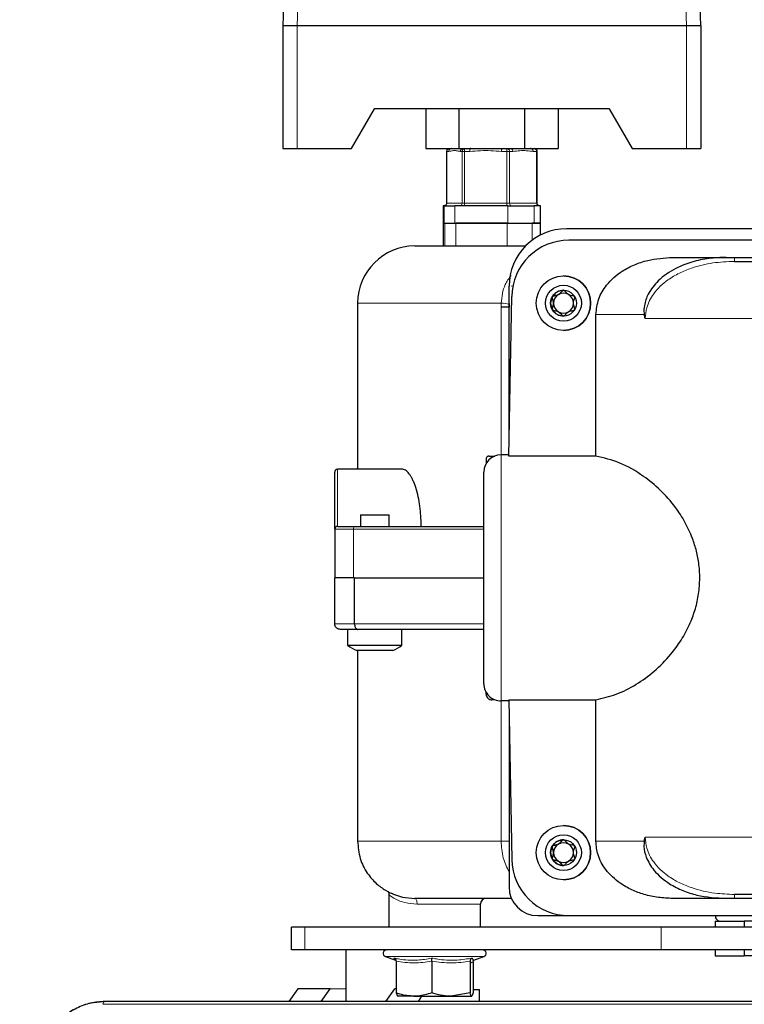
# Model space of a CAD drawing. Units: millimetres. Extents: x 1119 to 3204, y 1147 to 2605.
# Drawn here: x 1119 to 1246, y 1351 to 1523 of the extents above; entities that cross this region are included whole.
import ezdxf

# ---------------------------------------------------------------- set-up
doc = ezdxf.new("R2010")
doc.units = ezdxf.units.MM

msp = doc.modelspace()

# ---------------------------------------------------------------- linework, layer by layer
at = {"color": 7, "linetype": 'Continuous', "lineweight": 25}
for p, q in [((1166.15, 1557.03), (1164.94, 1522.33)), ((1237.94, 1522.33), (1236.73, 1557.03)), ((1164.94, 1522.33), (1167.44, 1522.33)), ((1164.94, 1522.33), (1164.94, 1500.83)), ((1167.44, 1522.33), (1235.44, 1522.33)), ((1167.44, 1522.33), (1235.44, 1522.33)), ((1235.44, 1522.33), (1237.94, 1522.33)), ((1237.94, 1522.33), (1237.94, 1500.83)), ((1176.94, 1500.83), (1180.94, 1507.76)), ((1180.94, 1507.83), (1221.94, 1507.83)), ((1180.94, 1507.83), (1180.94, 1507.76)), ((1189.89, 1507.83), (1189.89, 1500.83)), ((1195.67, 1507.83), (1195.67, 1500.83)), ((1207.21, 1500.83), (1207.21, 1507.83)), ((1212.99, 1507.83), (1212.99, 1500.83)), ((1221.94, 1507.76), (1221.94, 1507.83)), ((1221.94, 1507.76), (1225.94, 1500.83)), ((1164.94, 1500.83), (1167.44, 1500.83)), ((1167.44, 1500.83), (1176.94, 1500.83)), ((1189.89, 1500.83), (1195.67, 1500.83)), ((1193.53, 1500.33), (1193.53, 1491.33)), ((1195.67, 1500.83), (1207.21, 1500.83)), ((1207.21, 1500.83), (1212.99, 1500.83)), ((1209.35, 1491.33), (1209.35, 1500.33)), ((1225.94, 1500.83), (1235.44, 1500.83)), ((1235.44, 1500.83), (1237.94, 1500.83)), ((1192.94, 1490.83), (1192.94, 1487.83)), ((1193.11, 1490.83), (1192.94, 1490.83)), ((1193.11, 1490.83), (1194.98, 1490.83)), ((1204.23, 1490.83), (1194.98, 1490.83)), ((1204.23, 1490.83), (1208.84, 1490.83)), ((1209.82, 1490.83), (1208.84, 1490.83)), ((1209.85, 1490.83), (1209.82, 1490.83)), ((1209.94, 1490.83), (1209.85, 1490.83)), ((1209.94, 1487.83), (1209.94, 1490.83)), ((1192.94, 1487.83), (1192.94, 1483.83)), ((1192.94, 1487.83), (1193.11, 1487.83)), ((1193.11, 1487.83), (1194.98, 1487.83)), ((1194.98, 1487.83), (1204.23, 1487.83)), ((1204.23, 1487.83), (1208.84, 1487.83)), ((1208.84, 1487.83), (1209.94, 1487.83)), ((1209.94, 1485.76), (1209.94, 1487.83)), ((1302.44, 1486.83), (1214.44, 1486.83)), ((1247.04, 1484.83), (1214.9, 1484.83)), ((1233.02, 1481.83), (1242.37, 1481.83)), ((1242.37, 1481.83), (1243.8, 1481.83)), ((1243.8, 1481.83), (1247.04, 1481.83)), ((1243.8, 1481.13), (1271.55, 1481.13)), ((1213.94, 1478.58), (1213.94, 1478.58)), ((1204.44, 1476.13), (1204.44, 1476.83)), ((1204.44, 1448.73), (1204.44, 1476.13)), ((1204.41, 1447.12), (1204.9, 1475.01)), ((1177.98, 1473.83), (1177.98, 1444.83)), ((1219.61, 1447.12), (1219.61, 1471.83)), ((1213.94, 1469.08), (1213.94, 1469.08)), ((1200.94, 1447.12), (1201.95, 1447.12)), ((1204.42, 1447.33), (1203.04, 1447.33)), ((1219.61, 1447.12), (1204.41, 1447.12)), ((1200.44, 1446.62), (1200.44, 1445.83)), ((1185.74, 1444.83), (1174.48, 1444.83)), ((1178.48, 1436.83), (1178.48, 1434.83)), ((1178.48, 1436.83), (1183.48, 1436.83)), ((1183.48, 1434.83), (1183.48, 1436.83)), ((1174.48, 1434.83), (1177.54, 1434.83)), ((1177.54, 1434.83), (1200.04, 1434.83)), ((1173.98, 1434.33), (1173.98, 1425.83)), ((1173.98, 1417.83), (1173.98, 1425.83)), ((1177.46, 1425.83), (1173.98, 1425.83)), ((1177.46, 1417.83), (1177.46, 1425.83)), ((1177.46, 1425.83), (1200.04, 1425.83)), ((1177.97, 1416.83), (1174.99, 1416.83)), ((1176.23, 1416.83), (1176.23, 1414.06)), ((1200.04, 1416.83), (1177.97, 1416.83)), ((1185.73, 1414.06), (1185.73, 1416.83)), ((1176.23, 1414.06), (1185.73, 1414.06)), ((1180.98, 1413.13), (1177.85, 1413.13)), ((1177.98, 1413.13), (1177.98, 1379.83)), ((1184.11, 1413.13), (1180.98, 1413.13)), ((1200.44, 1405.54), (1200.44, 1405.84)), ((1201.97, 1404.53), (1201.44, 1404.53)), ((1204.42, 1404.33), (1203.04, 1404.33)), ((1204.41, 1404.54), (1219.61, 1404.54)), ((1204.41, 1404.54), (1204.9, 1376.66)), ((1219.61, 1379.83), (1219.61, 1404.54)), ((1204.44, 1402.92), (1204.44, 1371.83)), ((1213.94, 1382.58), (1213.94, 1382.58)), ((1213.94, 1373.08), (1213.94, 1373.08)), ((1183.44, 1370.48), (1183.44, 1364.83)), ((1184.12, 1370.65), (1183.98, 1370.72)), ((1242.37, 1369.83), (1233.02, 1369.83)), ((1243.8, 1369.83), (1242.37, 1369.83)), ((1271.55, 1370.53), (1243.8, 1370.53)), ((1247.04, 1369.83), (1243.8, 1369.83)), ((1199.44, 1364.83), (1199.44, 1368.83)), ((1209.44, 1366.83), (1214.9, 1366.83)), ((1214.9, 1366.83), (1247.04, 1366.83)), ((1166.44, 1360.83), (1166.44, 1364.83)), ((1168.79, 1364.83), (1166.44, 1364.83)), ((1231.02, 1364.83), (1168.79, 1364.83)), ((1311.2, 1364.83), (1231.02, 1364.83)), ((1240.44, 1365.83), (1240.44, 1364.83)), ((1240.44, 1365.83), (1245.53, 1365.83)), ((1245.53, 1365.83), (1245.53, 1364.83)), ((1253.79, 1365.83), (1245.53, 1365.83)), ((1168.79, 1360.83), (1166.44, 1360.83)), ((1231.02, 1360.83), (1168.79, 1360.83)), ((1175.94, 1360.83), (1175.94, 1351.83)), ((1311.2, 1360.83), (1231.02, 1360.83)), ((1240.44, 1360.83), (1240.44, 1359.83)), ((1245.53, 1360.83), (1245.53, 1359.83)), ((1182.84, 1359.67), (1184.58, 1359.03)), ((1198.31, 1359.03), (1200.05, 1359.67)), ((1240.44, 1359.83), (1245.53, 1359.83)), ((1253.79, 1359.83), (1245.53, 1359.83)), ((1184.69, 1358.89), (1184.69, 1353.31)), ((1190.92, 1358.89), (1190.92, 1353.31)), ((1197.66, 1358.89), (1197.66, 1353.31)), ((1198.19, 1358.89), (1198.19, 1353.31)), ((1167.53, 1354.03), (1165.96, 1351.83)), ((1173.16, 1354.03), (1167.53, 1354.03)), ((1171.61, 1351.83), (1173.16, 1354.03)), ((1175.94, 1353.99), (1173.16, 1354.03)), ((1182.94, 1351.83), (1184.49, 1354.03)), ((1184.69, 1354.03), (1184.49, 1354.03)), ((1198.19, 1353.93), (1199.29, 1353.91)), ((1199.29, 1351.83), (1199.29, 1353.91)), ((1184.69, 1353.31), (1184.96, 1352.73)), ((1187.81, 1352.73), (1184.95, 1352.73)), ((1187.81, 1352.73), (1194.29, 1352.73)), ((1188.59, 1351.83), (1189.22, 1352.73)), ((1197.66, 1353.31), (1194.29, 1352.73)), ((1194.29, 1352.73), (1197.93, 1352.73)), ((1198.19, 1353.31), (1197.93, 1352.73)), ((1133.85, 1351.83), (1133.35, 1351.76)), ((1133.85, 1351.83), (1133.83, 1351.83)), ((1302.94, 1351.83), (1133.85, 1351.83))]:
    msp.add_line(p, q, dxfattribs=at)
at = {"color": 7, "linetype": 'Continuous', "lineweight": 18}
for p, q in [((1168.65, 1557.03), (1167.44, 1522.33)), ((1234.23, 1557.03), (1235.44, 1522.33)), ((1167.44, 1522.33), (1167.44, 1500.83)), ((1235.44, 1522.33), (1235.44, 1500.83)), ((1193.9, 1500.33), (1193.56, 1500.33)), ((1193.56, 1500.33), (1193.56, 1491.33)), ((1196.25, 1500.33), (1195.91, 1500.33)), ((1196.25, 1491.33), (1196.25, 1500.33)), ((1197.58, 1500.33), (1196.64, 1500.33)), ((1196.64, 1500.33), (1196.64, 1491.33)), ((1204.05, 1500.33), (1203.11, 1500.33)), ((1204.05, 1491.33), (1204.05, 1500.33)), ((1205.12, 1500.33), (1204.52, 1500.33)), ((1204.52, 1500.33), (1204.52, 1491.33)), ((1209.24, 1500.33), (1208.65, 1500.33)), ((1209.24, 1491.33), (1209.24, 1500.33)), ((1193.11, 1487.83), (1193.11, 1490.83)), ((1193.56, 1491.33), (1196.25, 1491.33)), ((1194.98, 1490.83), (1194.98, 1487.83)), ((1196.64, 1491.33), (1204.05, 1491.33)), ((1204.23, 1487.83), (1204.23, 1490.83)), ((1204.52, 1491.33), (1209.24, 1491.33)), ((1208.84, 1490.83), (1208.84, 1487.83)), ((1193.21, 1483.83), (1193.21, 1487.83)), ((1195.12, 1487.83), (1195.12, 1483.83)), ((1204.09, 1483.83), (1204.09, 1487.83)), ((1208.46, 1487.83), (1208.46, 1484.85)), ((1204.82, 1476.83), (1205.1, 1476.84)), ((1177.98, 1473.83), (1203.06, 1473.83)), ((1203.06, 1473.15), (1203.06, 1473.83)), ((1203.06, 1447.33), (1203.06, 1473.15)), ((1228.06, 1471.83), (1219.61, 1471.83)), ((1266.51, 1471.13), (1228.23, 1471.13)), ((1177.27, 1434.33), (1173.98, 1434.33)), ((1177.27, 1434.33), (1177.27, 1425.83)), ((1200.04, 1434.33), (1177.27, 1434.33)), ((1173.98, 1417.83), (1173.99, 1417.83)), ((1173.99, 1417.83), (1177.46, 1417.83)), ((1177.46, 1417.83), (1200.04, 1417.83)), ((1203.06, 1379.83), (1203.06, 1404.33)), ((1219.61, 1379.83), (1228.06, 1379.83)), ((1228.23, 1380.53), (1266.51, 1380.53)), ((1199.44, 1368.83), (1188.38, 1368.83)), ((1168.79, 1360.83), (1168.79, 1364.83)), ((1231.02, 1360.83), (1231.02, 1364.83)), ((1200.05, 1359.67), (1182.84, 1359.67)), ((1302.59, 1351.33), (1133.5, 1351.33))]:
    msp.add_line(p, q, dxfattribs=at)
at = {"color": 7, "linetype": 'Continuous', "lineweight": 18, "flags": 128}
for points in [[(1243.8, 1481.13), (1243.8, 1481.14), (1243.8, 1481.18), (1243.8, 1481.24), (1243.8, 1481.32), (1243.8, 1481.42), (1243.8, 1481.54), (1243.8, 1481.68), (1243.8, 1481.83)], [(1203.04, 1447.33), (1203.04, 1447.15), (1203.04, 1446.6), (1203.04, 1445.7), (1203.04, 1444.45), (1203.04, 1442.89), (1203.04, 1441.03), (1203.04, 1438.92), (1203.04, 1436.58), (1203.04, 1434.06), (1203.04, 1431.4), (1203.04, 1428.64), (1203.04, 1425.83), (1203.04, 1423.03), (1203.04, 1420.27), (1203.04, 1417.6), (1203.04, 1415.08), (1203.04, 1412.74), (1203.04, 1410.63), (1203.04, 1408.77), (1203.04, 1407.21), (1203.04, 1405.97), (1203.04, 1405.06), (1203.04, 1404.52), (1203.04, 1404.33)], [(1174.48, 1444.83), (1174.48, 1444.64), (1174.48, 1444.07), (1174.48, 1443.15), (1174.48, 1441.9), (1174.48, 1440.39), (1174.48, 1438.66), (1174.48, 1436.78), (1174.48, 1434.83)], [(1177.27, 1434.33), (1177.28, 1434.43), (1177.29, 1434.52), (1177.32, 1434.61), (1177.35, 1434.69), (1177.39, 1434.75), (1177.44, 1434.79), (1177.49, 1434.82), (1177.54, 1434.83)], [(1243.8, 1369.83), (1243.8, 1369.99), (1243.8, 1370.12), (1243.8, 1370.24), (1243.8, 1370.35), (1243.8, 1370.43), (1243.8, 1370.48), (1243.8, 1370.52), (1243.8, 1370.53)]]:
    msp.add_lwpolyline(points, dxfattribs=at)
at = {"color": 7, "linetype": 'Continuous', "lineweight": 25, "flags": 128}
for points in [[(1173.98, 1434.33), (1173.98, 1436.25), (1173.98, 1438.12), (1173.98, 1439.85), (1173.98, 1441.37), (1173.98, 1442.63), (1173.98, 1443.56), (1173.98, 1444.14), (1173.98, 1444.33)], [(1200.04, 1407.33), (1200.04, 1407.52), (1200.04, 1408.08), (1200.04, 1409), (1200.04, 1410.27), (1200.04, 1411.85), (1200.04, 1413.72), (1200.04, 1415.83), (1200.04, 1418.15), (1200.04, 1420.62), (1200.04, 1423.2), (1200.04, 1425.83), (1200.04, 1428.46), (1200.04, 1431.04), (1200.04, 1433.52), (1200.04, 1435.83), (1200.04, 1437.95), (1200.04, 1439.81), (1200.04, 1441.4), (1200.04, 1442.66), (1200.04, 1443.58), (1200.04, 1444.14), (1200.04, 1444.33)], [(1184.45, 1370.53), (1185.83, 1370.08), (1188, 1369.83), (1188, 1369.83), (1188, 1369.83)]]:
    msp.add_lwpolyline(points, dxfattribs=at)
at = {"color": 7, "linetype": 'Continuous', "lineweight": 25}
for centre, radius in [((1213.94, 1473.83), 4.75), ((1213.94, 1473.83), 3.13), ((1213.94, 1473.83), 2.25), ((1213.94, 1377.83), 4.75), ((1213.94, 1377.83), 3.13), ((1213.94, 1377.83), 2.25)]:
    msp.add_circle(centre, radius, dxfattribs=at)
for centre, radius, start, end in [((1214.44, 1476.83), 10, 90, 180.0001), ((1214.9, 1474.83), 10, 90, 179), ((1187.98, 1473.83), 10, 90, 180), ((1213.94, 1473.83), 4.75, 270, 90), ((1213.94, 1473.83), 2.25, 90, 150), ((1213.94, 1473.83), 2.25, 150, 210), ((1213.94, 1473.83), 1.73, 120, 180.0001), ((1213.94, 1473.83), 1.73, 60, 120), ((1213.94, 1473.83), 1.73, 0.0001, 60), ((1214.82, 1473.45), 10.38, 178.3348, 181.6652), ((1213.94, 1473.83), 2.25, 210, 270), ((1213.94, 1473.83), 1.73, 180.0001, 240), ((1213.94, 1473.83), 1.73, 300, 0.0001), ((1213.94, 1473.83), 1.73, 240, 300), ((1203.04, 1444.33), 3, 90, 179.9999), ((1174.48, 1444.33), 0.5, 90, 180), ((1174.48, 1434.33), 0.5, 90, 179.9999), ((1180.98, 1420.49), 8, 233.5764, 246.9663), ((1180.98, 1420.49), 8, 293.0337, 306.4236), ((1203.04, 1407.33), 3, 179.9999, 270), ((1213.94, 1377.83), 4.75, 270, 90), ((1213.94, 1377.83), 2.25, 90, 150), ((1213.94, 1377.83), 2.25, 150, 210), ((1213.94, 1377.83), 1.73, 120, 180.0001), ((1213.94, 1377.83), 1.73, 60, 120), ((1213.94, 1377.83), 1.73, 0.0001, 60), ((1214.9, 1376.83), 10, 181, 270), ((1213.94, 1377.83), 2.25, 210, 270), ((1213.94, 1377.83), 1.73, 180.0001, 240), ((1213.94, 1377.83), 1.73, 240, 300), ((1213.94, 1377.83), 1.73, 300, 0.0001), ((1209.44, 1371.83), 5, 180, 270), ((1200.44, 1368.83), 1, 90, 180), ((1183.04, 1360.23), 0.6, 90, 250), ((1199.84, 1360.23), 0.6, 290, 90)]:
    msp.add_arc(centre, radius, start, end, dxfattribs=at)
at = {"color": 7, "linetype": 'Continuous', "lineweight": 18}
msp.add_arc((1203.13, 1469.23), 4.6, 73.5197, 90.9193, dxfattribs=at)
at = {"color": 7, "linetype": 'Continuous', "lineweight": 25}
for points, knots in [([(1193.94, 1500.82), (1193.91, 1500.82), (1193.86, 1500.8), (1193.75, 1500.75), (1193.64, 1500.65), (1193.54, 1500.5), (1193.53, 1500.39), (1193.53, 1500.33)], [0, 0, 0, 0, 0.122571, 0.245725, 0.493468, 0.745499, 1, 1, 1, 1]), ([(1194.38, 1500.83), (1194.38, 1500.83), (1194.36, 1500.83), (1194.34, 1500.83), (1194.32, 1500.83)], [0, 0, 0, 0, 0.183553, 1, 1, 1, 1]), ([(1197.77, 1500.83), (1197.76, 1500.83), (1197.72, 1500.83), (1197.68, 1500.83), (1197.65, 1500.83)], [0, 0, 0, 0, 0.314674, 1, 1, 1, 1]), ([(1208.29, 1500.83), (1208.27, 1500.83), (1208.24, 1500.83), (1208.22, 1500.83), (1208.21, 1500.83)], [0, 0, 0, 0, 0.686729, 1, 1, 1, 1]), ([(1209.35, 1500.33), (1209.35, 1500.4), (1209.33, 1500.53), (1209.21, 1500.69), (1209.05, 1500.81), (1208.92, 1500.82), (1208.85, 1500.83)], [0, 0, 0, 0, 0.250159, 0.500224, 0.750157, 1, 1, 1, 1]), ([(1193.53, 1491.33), (1193.52, 1491.27), (1193.51, 1491.13), (1193.4, 1490.97), (1193.24, 1490.85), (1193.14, 1490.84), (1193.08, 1490.83)], [0, 0, 0, 0, 0.244972, 0.491783, 0.742658, 1, 1, 1, 1]), ([(1193.53, 1491.33), (1193.53, 1491.33), (1193.53, 1491.33), (1193.55, 1491.33), (1193.56, 1491.33)], [0, 0, 0, 0, 0.285572, 1, 1, 1, 1]), ([(1187.98, 1483.83), (1188.06, 1483.83), (1188.21, 1483.83), (1189.46, 1483.83), (1191.45, 1483.83), (1194.26, 1483.83), (1197.86, 1483.83), (1202.16, 1483.83), (1205.64, 1483.83), (1207.38, 1483.83)], [0, 0, 0, 0, 0.142101, 0.284198, 0.427642, 0.571093, 0.714537, 0.857987, 1, 1, 1, 1]), ([(1219.61, 1471.83), (1219.71, 1472.76), (1219.91, 1474.62), (1221.55, 1477.32), (1223.79, 1479.29), (1226.32, 1480.59), (1229.26, 1481.59), (1231.55, 1481.74), (1233.02, 1481.83)], [0, 0, 0, 0, 0.150478, 0.300427, 0.499413, 0.6288, 0.761878, 1, 1, 1, 1]), ([(1242.37, 1481.83), (1241.36, 1481.8), (1239.34, 1481.72), (1236.36, 1481.08), (1233.29, 1479.89), (1230.59, 1478.04), (1228.76, 1475.7), (1228.05, 1473.69), (1227.95, 1472.44), (1228.04, 1471.92), (1228.06, 1471.83)], [0, 0, 0, 0, 0.154674, 0.311725, 0.468501, 0.660011, 0.809808, 0.917919, 0.985381, 1, 1, 1, 1]), ([(1213.94, 1476.08), (1213.93, 1476.08), (1213.89, 1476.08), (1213.82, 1476.04), (1213.7, 1475.94), (1213.51, 1475.72), (1213.19, 1475.33), (1212.64, 1475.16), (1212.23, 1475.1), (1212.06, 1475.03), (1212.01, 1474.98), (1211.99, 1474.96)], [0, 0, 0, 0, 0.009459, 0.052731, 0.106051, 0.209828, 0.426854, 0.757645, 0.914764, 0.961274, 1, 1, 1, 1]), ([(1213.08, 1475.33), (1213.12, 1475.36), (1213.35, 1475.51), (1213.54, 1475.76), (1213.74, 1475.98), (1213.82, 1476.05), (1213.9, 1476.08), (1213.93, 1476.08), (1213.94, 1476.08)], [0, 0, 0, 0, 0.149277, 0.687833, 0.803637, 0.901106, 0.981318, 1, 1, 1, 1]), ([(1215.89, 1474.96), (1215.87, 1474.98), (1215.83, 1475.03), (1215.46, 1475.17), (1214.72, 1475.18), (1214.34, 1475.82), (1214.04, 1476.06), (1213.97, 1476.08), (1213.94, 1476.08)], [0, 0, 0, 0, 0.039112, 0.086197, 0.5, 0.913803, 0.960888, 1, 1, 1, 1]), ([(1212.21, 1473.83), (1212.18, 1474.03), (1212.13, 1474.35), (1211.99, 1474.68), (1211.96, 1474.86), (1211.98, 1474.96), (1212.04, 1475.02), (1212.12, 1475.06), (1212.28, 1475.11), (1212.61, 1475.16), (1212.89, 1475.26), (1213.08, 1475.33)], [0, 0, 0, 0, 0.257958, 0.414803, 0.4612317, 0.4998895, 0.5323862, 0.5700292, 0.6144307, 0.742042, 1, 1, 1, 1]), ([(1211.99, 1474.96), (1211.98, 1474.93), (1211.96, 1474.88), (1211.97, 1474.79), (1212, 1474.63), (1212.14, 1474.27), (1212.28, 1473.7), (1212.07, 1473.22), (1211.98, 1472.94), (1211.96, 1472.83), (1211.97, 1472.75), (1211.99, 1472.71), (1211.99, 1472.71)], [0, 0, 0, 0, 0.032546, 0.070246, 0.114714, 0.242519, 0.57323, 0.843345, 0.901427, 0.950313, 0.990543, 1, 1, 1, 1]), ([(1215.89, 1472.71), (1215.9, 1472.73), (1215.92, 1472.78), (1215.91, 1472.87), (1215.88, 1473.03), (1215.74, 1473.39), (1215.61, 1473.97), (1215.82, 1474.45), (1215.9, 1474.73), (1215.92, 1474.84), (1215.91, 1474.92), (1215.89, 1474.95), (1215.89, 1474.96)], [0, 0, 0, 0, 0.032546, 0.070246, 0.114714, 0.242519, 0.57323, 0.843345, 0.901427, 0.950313, 0.990543, 1, 1, 1, 1]), ([(1213.08, 1472.33), (1212.76, 1472.41), (1212.43, 1472.49), (1212.08, 1472.62), (1212.02, 1472.67), (1211.97, 1472.73), (1211.96, 1472.83), (1211.99, 1472.99), (1212.09, 1473.26), (1212.19, 1473.55), (1212.21, 1473.77), (1212.21, 1473.83)], [0, 0, 0, 0, 0.413186, 0.44937, 0.480512, 0.508836, 0.55201, 0.605208, 0.708749, 0.925282, 1, 1, 1, 1]), ([(1211.99, 1472.71), (1212.01, 1472.68), (1212.06, 1472.63), (1212.42, 1472.49), (1213.16, 1472.48), (1213.54, 1471.85), (1213.84, 1471.6), (1213.91, 1471.59), (1213.94, 1471.58)], [0, 0, 0, 0, 0.039112, 0.086197, 0.5, 0.913803, 0.960888, 1, 1, 1, 1]), ([(1213.94, 1471.58), (1213.95, 1471.58), (1213.99, 1471.58), (1214.07, 1471.62), (1214.18, 1471.72), (1214.37, 1471.94), (1214.7, 1472.34), (1215.25, 1472.5), (1215.65, 1472.56), (1215.83, 1472.63), (1215.87, 1472.68), (1215.89, 1472.71)], [0, 0, 0, 0, 0.009459, 0.052731, 0.106051, 0.209828, 0.426854, 0.757645, 0.914764, 0.961274, 1, 1, 1, 1]), ([(1213.94, 1471.58), (1213.93, 1471.58), (1213.89, 1471.59), (1213.83, 1471.62), (1213.54, 1471.85), (1213.3, 1472.1), (1213.08, 1472.33)], [0, 0, 0, 0, 0.037984, 0.100333, 0.172776, 1, 1, 1, 1]), ([(1228.23, 1471.13), (1228.23, 1471.14), (1228.16, 1471.37), (1228.11, 1471.6), (1228.06, 1471.83)], [0, 0, 0, 0, 0.0270006, 1, 1, 1, 1]), ([(1200.94, 1447.12), (1200.89, 1447.12), (1200.77, 1447.11), (1200.63, 1447.02), (1200.51, 1446.89), (1200.45, 1446.75), (1200.44, 1446.66), (1200.44, 1446.62)], [0, 0, 0, 0, 0.212036, 0.42404, 0.636959, 0.851868, 1, 1, 1, 1]), ([(1219.61, 1404.54), (1220.79, 1404.81), (1223.14, 1405.35), (1226.58, 1407.09), (1229.83, 1409.43), (1232.47, 1412.08), (1234.52, 1414.89), (1235.93, 1417.47), (1236.93, 1420.1), (1237.56, 1422.7), (1237.8, 1425.42), (1237.68, 1428.05), (1237.21, 1430.51), (1236.42, 1433.04), (1235.2, 1435.64), (1233.32, 1438.53), (1230.89, 1441.27), (1227.61, 1443.94), (1223.8, 1446.11), (1221, 1446.78), (1219.61, 1447.12)], [0, 0, 0, 0, 0.074846, 0.149684, 0.218999, 0.288227, 0.335422, 0.382555, 0.419761, 0.456928, 0.494361, 0.53179, 0.565062, 0.598358, 0.644678, 0.691068, 0.756858, 0.822741, 0.911357, 1, 1, 1, 1]), ([(1189.09, 1434.83), (1189.07, 1435.49), (1189.05, 1436.49), (1188.93, 1437.78), (1188.77, 1439.02), (1188.48, 1440.48), (1188.12, 1441.74), (1187.77, 1442.62), (1187.51, 1443.18), (1187.23, 1443.68), (1186.96, 1444.06), (1186.66, 1444.4), (1186.35, 1444.66), (1186.04, 1444.79), (1185.84, 1444.85), (1185.75, 1444.83), (1185.74, 1444.83)], [0, 0, 0, 0, 0.122759, 0.185404, 0.248937, 0.368551, 0.497835, 0.557885, 0.622309, 0.680925, 0.746761, 0.798448, 0.871248, 0.944185, 0.996093, 1, 1, 1, 1]), ([(1174.57, 1416.92), (1174.5, 1416.96), (1174.33, 1417.06), (1174.13, 1417.29), (1174.01, 1417.57), (1173.99, 1417.76), (1173.99, 1417.83)], [0, 0, 0, 0, 0.216397, 0.512626, 0.80806, 1, 1, 1, 1]), ([(1177.46, 1417.83), (1177.46, 1417.72), (1177.48, 1417.49), (1177.56, 1417.2), (1177.7, 1416.97), (1177.84, 1416.86), (1177.93, 1416.83), (1177.97, 1416.83), (1177.97, 1416.83)], [0, 0, 0, 0, 0.2146361, 0.4292719, 0.6439186, 0.8585895, 0.9777881, 1, 1, 1, 1]), ([(1174.99, 1416.83), (1174.87, 1416.84), (1174.73, 1416.85), (1174.6, 1416.91), (1174.57, 1416.92)], [0, 0, 0, 0, 0.785143, 1, 1, 1, 1]), ([(1174.99, 1416.83), (1174.87, 1416.84), (1174.73, 1416.85), (1174.6, 1416.91), (1174.57, 1416.92)], [0, 0, 0, 0, 0.784641, 1, 1, 1, 1]), ([(1200.44, 1405.54), (1200.45, 1405.42), (1200.47, 1405.19), (1200.65, 1404.89), (1200.91, 1404.66), (1201.19, 1404.54), (1201.37, 1404.53), (1201.44, 1404.53)], [0, 0, 0, 0, 0.217344, 0.434726, 0.651019, 0.86531, 1, 1, 1, 1]), ([(1177.98, 1379.83), (1178.07, 1378.81), (1178.24, 1376.84), (1179.37, 1374.62), (1180.43, 1373.25), (1181.52, 1372.14), (1182.91, 1371.18), (1183.95, 1370.66), (1184.42, 1370.52), (1184.44, 1370.52)], [0, 0, 0, 0, 0.2149, 0.412692, 0.505012, 0.596088, 0.783725, 0.987796, 1, 1, 1, 1]), ([(1213.94, 1380.08), (1213.93, 1380.08), (1213.89, 1380.08), (1213.82, 1380.04), (1213.7, 1379.94), (1213.51, 1379.72), (1213.19, 1379.33), (1212.64, 1379.16), (1212.23, 1379.1), (1212.06, 1379.03), (1212.01, 1378.98), (1211.99, 1378.96)], [0, 0, 0, 0, 0.009459, 0.052731, 0.106051, 0.209828, 0.426854, 0.757645, 0.914764, 0.961274, 1, 1, 1, 1]), ([(1213.08, 1379.33), (1213.12, 1379.36), (1213.35, 1379.51), (1213.54, 1379.76), (1213.74, 1379.98), (1213.82, 1380.05), (1213.9, 1380.08), (1213.93, 1380.08), (1213.94, 1380.08)], [0, 0, 0, 0, 0.149277, 0.687833, 0.803637, 0.901106, 0.981318, 1, 1, 1, 1]), ([(1215.89, 1378.96), (1215.87, 1378.98), (1215.83, 1379.03), (1215.46, 1379.17), (1214.72, 1379.18), (1214.34, 1379.82), (1214.04, 1380.06), (1213.97, 1380.08), (1213.94, 1380.08)], [0, 0, 0, 0, 0.039112, 0.086197, 0.5, 0.913803, 0.960888, 1, 1, 1, 1]), ([(1233.02, 1369.83), (1232.18, 1369.86), (1230.49, 1369.93), (1228.09, 1370.45), (1225.85, 1371.28), (1223.48, 1372.61), (1221.32, 1374.62), (1219.85, 1377.26), (1219.68, 1379.03), (1219.61, 1379.83)], [0, 0, 0, 0, 0.135702, 0.27412, 0.397181, 0.523304, 0.713779, 0.869883, 1, 1, 1, 1]), ([(1228.06, 1379.83), (1228.03, 1379.52), (1227.93, 1378.59), (1228.4, 1376.78), (1229.5, 1374.94), (1230.99, 1373.44), (1232.67, 1372.21), (1234.77, 1371.16), (1238.06, 1370.09), (1240.64, 1369.93), (1242.37, 1369.83)], [0, 0, 0, 0, 0.04826, 0.145077, 0.281568, 0.375267, 0.469106, 0.602142, 0.735381, 1, 1, 1, 1]), ([(1228.06, 1379.83), (1228.07, 1379.9), (1228.12, 1380.13), (1228.18, 1380.36), (1228.23, 1380.53), (1228.23, 1380.53)], [0, 0, 0, 0, 0.280221, 0.973003, 1, 1, 1, 1]), ([(1212.21, 1377.83), (1212.18, 1378.03), (1212.13, 1378.35), (1211.99, 1378.68), (1211.96, 1378.86), (1211.98, 1378.96), (1212.04, 1379.02), (1212.12, 1379.06), (1212.28, 1379.11), (1212.61, 1379.16), (1212.89, 1379.26), (1213.08, 1379.33)], [0, 0, 0, 0, 0.257958, 0.414803, 0.461232, 0.499889, 0.532386, 0.570029, 0.614431, 0.742042, 1, 1, 1, 1]), ([(1211.99, 1378.96), (1211.98, 1378.93), (1211.96, 1378.88), (1211.97, 1378.79), (1212, 1378.63), (1212.14, 1378.27), (1212.28, 1377.7), (1212.07, 1377.22), (1211.98, 1376.94), (1211.96, 1376.83), (1211.97, 1376.75), (1211.99, 1376.71), (1211.99, 1376.71)], [0, 0, 0, 0, 0.032546, 0.070246, 0.114714, 0.242519, 0.57323, 0.843345, 0.901427, 0.950313, 0.990543, 1, 1, 1, 1]), ([(1215.89, 1376.71), (1215.9, 1376.73), (1215.92, 1376.78), (1215.91, 1376.87), (1215.88, 1377.03), (1215.74, 1377.39), (1215.61, 1377.97), (1215.82, 1378.45), (1215.9, 1378.73), (1215.92, 1378.84), (1215.91, 1378.92), (1215.89, 1378.95), (1215.89, 1378.96)], [0, 0, 0, 0, 0.032546, 0.070246, 0.114714, 0.242519, 0.57323, 0.843345, 0.901427, 0.950313, 0.990543, 1, 1, 1, 1]), ([(1213.08, 1376.33), (1212.76, 1376.41), (1212.43, 1376.49), (1212.08, 1376.62), (1212.02, 1376.67), (1211.97, 1376.73), (1211.96, 1376.83), (1211.99, 1376.99), (1212.09, 1377.26), (1212.19, 1377.55), (1212.21, 1377.77), (1212.21, 1377.83)], [0, 0, 0, 0, 0.413186, 0.44937, 0.480512, 0.508836, 0.55201, 0.605208, 0.708749, 0.925282, 1, 1, 1, 1]), ([(1211.99, 1376.71), (1212.01, 1376.68), (1212.06, 1376.63), (1212.42, 1376.49), (1213.16, 1376.48), (1213.54, 1375.85), (1213.84, 1375.6), (1213.91, 1375.59), (1213.94, 1375.58)], [0, 0, 0, 0, 0.039112, 0.086197, 0.5, 0.913803, 0.960888, 1, 1, 1, 1]), ([(1213.94, 1375.58), (1213.93, 1375.58), (1213.89, 1375.59), (1213.83, 1375.62), (1213.54, 1375.85), (1213.3, 1376.1), (1213.08, 1376.33)], [0, 0, 0, 0, 0.037984, 0.100333, 0.172776, 1, 1, 1, 1]), ([(1213.94, 1375.58), (1213.95, 1375.58), (1213.99, 1375.58), (1214.07, 1375.62), (1214.18, 1375.72), (1214.37, 1375.94), (1214.7, 1376.34), (1215.25, 1376.5), (1215.65, 1376.56), (1215.83, 1376.63), (1215.87, 1376.68), (1215.89, 1376.71)], [0, 0, 0, 0, 0.009459, 0.052731, 0.106051, 0.209828, 0.426854, 0.757645, 0.914764, 0.961274, 1, 1, 1, 1]), ([(1183.26, 1371.09), (1183.27, 1371.07), (1183.31, 1371.03), (1183.39, 1370.85), (1183.46, 1370.65), (1183.44, 1370.52), (1183.43, 1370.49)], [0, 0, 0, 0, 0.168077, 0.490073, 0.891971, 1, 1, 1, 1]), ([(1204.87, 1369.83), (1203.25, 1369.83), (1199.77, 1369.83), (1195.58, 1369.83), (1192.08, 1369.83), (1189.62, 1369.83), (1188.13, 1369.83), (1188.04, 1369.83), (1188, 1369.83)], [0, 0, 0, 0, 0.147595, 0.315847, 0.484106, 0.656784, 0.829388, 1, 1, 1, 1]), ([(1240.44, 1366.83), (1240.46, 1366.7), (1240.49, 1366.44), (1240.72, 1366.11), (1241.05, 1365.88), (1241.31, 1365.85), (1241.45, 1365.83)], [0, 0, 0, 0, 0.2502452, 0.5003832, 0.7503219, 1, 1, 1, 1]), ([(1184.33, 1359.42), (1184.33, 1359.42), (1184.38, 1359.39), (1184.48, 1359.34), (1184.6, 1359.21), (1184.68, 1359.06), (1184.69, 1358.95), (1184.69, 1358.89)], [0, 0, 0, 0, 0.006713, 0.267679, 0.528689, 0.76386, 1, 1, 1, 1]), ([(1190.89, 1359.42), (1190.89, 1359.42), (1190.89, 1359.39), (1190.9, 1359.34), (1190.91, 1359.21), (1190.91, 1359.06), (1190.92, 1358.95), (1190.92, 1358.89)], [0, 0, 0, 0, 0.006713, 0.267679, 0.528689, 0.76386, 1, 1, 1, 1]), ([(1197.66, 1358.89), (1197.67, 1358.95), (1197.68, 1359.06), (1197.75, 1359.21), (1197.86, 1359.34), (1197.95, 1359.39), (1198, 1359.42), (1198, 1359.42)], [0, 0, 0, 0, 0.2361399, 0.4713108, 0.7323209, 0.9932871, 1, 1, 1, 1]), ([(1198.16, 1358.95), (1198.16, 1358.94), (1198.14, 1358.92), (1198.17, 1359.03), (1198.28, 1359.02), (1198.28, 1359.02)], [0, 0, 0, 0, 0.095899, 0.9784, 1, 1, 1, 1]), ([(1187.81, 1352.73), (1186.99, 1352.8), (1185.93, 1352.89), (1184.92, 1353.24), (1184.69, 1353.31)], [0, 0, 0, 0, 0.776287, 1, 1, 1, 1]), ([(1190.92, 1353.31), (1190.14, 1353.08), (1189.11, 1352.77), (1188.06, 1352.74), (1187.81, 1352.73)], [0, 0, 0, 0, 0.7581486, 1, 1, 1, 1]), ([(1194.29, 1352.73), (1194.21, 1352.73), (1193.07, 1352.74), (1191.95, 1353.04), (1190.92, 1353.31)], [0, 0, 0, 0, 0.0702148, 1, 1, 1, 1]), ([(1197.93, 1352.73), (1197.92, 1352.73), (1197.83, 1352.74), (1197.74, 1353.04), (1197.66, 1353.31)], [0, 0, 0, 0, 0.070215, 1, 1, 1, 1]), ([(1133.83, 1351.83), (1133, 1351.77), (1131.33, 1351.66), (1128.89, 1350.74), (1126.59, 1349.29), (1124.5, 1347.31), (1122.67, 1344.86), (1121.16, 1342.02), (1120.02, 1338.86), (1119.15, 1335.12), (1119.03, 1332.38), (1118.96, 1330.83)], [0, 0, 0, 0, 0.107352, 0.214705, 0.322108, 0.429511, 0.536905, 0.644298, 0.751703, 0.859108, 1, 1, 1, 1])]:
    msp.add_open_spline(points, degree=3, knots=knots, dxfattribs=at)
at = {"color": 7, "linetype": 'Continuous', "lineweight": 18}
for points, knots in [([(1193.56, 1500.33), (1193.55, 1500.33), (1193.52, 1500.33), (1193.53, 1500.33), (1193.53, 1500.33)], [0, 0, 0, 0, 0.5932043, 1, 1, 1, 1]), ([(1195.91, 1500.33), (1195.68, 1500.39), (1195.24, 1500.5), (1194.57, 1500.5), (1194.13, 1500.39), (1193.9, 1500.33)], [0, 0, 0, 0, 0.340635, 0.659183, 1, 1, 1, 1]), ([(1203.11, 1500.33), (1202.49, 1500.39), (1201.27, 1500.5), (1199.42, 1500.5), (1198.21, 1500.39), (1197.58, 1500.33)], [0, 0, 0, 0, 0.340635, 0.659183, 1, 1, 1, 1]), ([(1208.65, 1500.33), (1208.25, 1500.39), (1207.47, 1500.5), (1206.29, 1500.5), (1205.52, 1500.39), (1205.12, 1500.33)], [0, 0, 0, 0, 0.340635, 0.659183, 1, 1, 1, 1]), ([(1209.35, 1500.33), (1209.35, 1500.33), (1209.35, 1500.33), (1209.32, 1500.33), (1209.27, 1500.33), (1209.24, 1500.33)], [0, 0, 0, 0, 0.230852, 0.615426, 1, 1, 1, 1]), ([(1209.24, 1491.33), (1209.27, 1491.33), (1209.32, 1491.33), (1209.35, 1491.33), (1209.35, 1491.33), (1209.35, 1491.33)], [0, 0, 0, 0, 0.384574, 0.769148, 1, 1, 1, 1]), ([(1243.8, 1481.13), (1242.54, 1481.08), (1240, 1480.98), (1236.77, 1480.19), (1234.15, 1479.12), (1231.82, 1477.75), (1229.73, 1475.78), (1228.42, 1473.32), (1228.28, 1471.77), (1228.23, 1471.13)], [0, 0, 0, 0, 0.185346, 0.37548, 0.487533, 0.601809, 0.772383, 0.905768, 1, 1, 1, 1]), ([(1203.06, 1473.83), (1203.18, 1474.96), (1203.38, 1476.74), (1204.41, 1478.16), (1204.79, 1478.68)], [0, 0, 0, 0, 0.636148, 1, 1, 1, 1]), ([(1178.02, 1379.83), (1178.1, 1379.83), (1178.24, 1379.83), (1179.79, 1379.83), (1182.36, 1379.83), (1185.99, 1379.83), (1190.65, 1379.83), (1196.25, 1379.83), (1200.79, 1379.83), (1203.06, 1379.83)], [0, 0, 0, 0, 0.132786, 0.277322, 0.421857, 0.566393, 0.710929, 0.855464, 1, 1, 1, 1]), ([(1203.06, 1379.83), (1203.12, 1378.85), (1203.24, 1376.93), (1204.05, 1375.26), (1204.44, 1374.44)], [0, 0, 0, 0, 0.51393, 1, 1, 1, 1]), ([(1228.23, 1380.53), (1228.28, 1379.89), (1228.42, 1378.34), (1229.73, 1375.89), (1231.81, 1373.93), (1234.13, 1372.55), (1236.86, 1371.43), (1240.12, 1370.67), (1242.66, 1370.57), (1243.8, 1370.53)], [0, 0, 0, 0, 0.094235, 0.227623, 0.398201, 0.5101, 0.624536, 0.832013, 1, 1, 1, 1]), ([(1188.38, 1368.83), (1187.63, 1368.89), (1186.14, 1369.02), (1184.52, 1369.71), (1183.56, 1370.35), (1183.51, 1370.45), (1183.5, 1370.48)], [0, 0, 0, 0, 0.261766, 0.523626, 0.812433, 1, 1, 1, 1]), ([(1184.59, 1359.08), (1184.58, 1359.07), (1184.5, 1358.99), (1184.41, 1359.22), (1184.33, 1359.42)], [0, 0, 0, 0, 0.160864, 1, 1, 1, 1]), ([(1184.33, 1359.42), (1184.6, 1359.36), (1185.43, 1359.19), (1186.82, 1359.01), (1188.33, 1359.02), (1189.69, 1359.17), (1190.49, 1359.33), (1190.89, 1359.42)], [0, 0, 0, 0, 0.125643, 0.377143, 0.631192, 0.815195, 1, 1, 1, 1]), ([(1190.89, 1359.42), (1191.18, 1359.36), (1192.66, 1359.07), (1195.06, 1358.91), (1197.13, 1359.26), (1198, 1359.42)], [0, 0, 0, 0, 0.125752, 0.631058, 1, 1, 1, 1]), ([(1198, 1359.42), (1198.02, 1359.36), (1198.11, 1359.09), (1198.21, 1359.09), (1198.29, 1359.08)], [0, 0, 0, 0, 0.224425, 1, 1, 1, 1]), ([(1190.92, 1358.89), (1189.9, 1358.73), (1187.82, 1358.38), (1185.75, 1358.72), (1184.69, 1358.89)], [0, 0, 0, 0, 0.492207, 1, 1, 1, 1]), ([(1197.66, 1358.89), (1196.56, 1358.73), (1194.31, 1358.38), (1192.06, 1358.72), (1190.92, 1358.89)], [0, 0, 0, 0, 0.4922071, 1, 1, 1, 1]), ([(1198.19, 1358.89), (1198.1, 1358.73), (1197.93, 1358.38), (1197.75, 1358.72), (1197.66, 1358.89)], [0, 0, 0, 0, 0.492207, 1, 1, 1, 1]), ([(1133.35, 1351.76), (1132.53, 1351.69), (1130.73, 1351.53), (1128.05, 1350.3), (1125.46, 1348.34), (1123.21, 1345.68), (1121.36, 1342.48), (1120.01, 1338.85), (1119.14, 1334.91), (1119.04, 1332.19), (1118.98, 1330.83)], [0, 0, 0, 0, 0.105788, 0.233688, 0.361548, 0.489343, 0.61707, 0.744744, 0.872381, 1, 1, 1, 1])]:
    msp.add_open_spline(points, degree=3, knots=knots, dxfattribs=at)
for points in [[(1194.03, 1500.83), (1193.97, 1500.82), (1193.84, 1500.81), (1193.69, 1500.69), (1193.58, 1500.53), (1193.57, 1500.4), (1193.56, 1500.33)], [(1193.9, 1500.33), (1193.91, 1500.4), (1193.92, 1500.53), (1194.03, 1500.69), (1194.19, 1500.81), (1194.31, 1500.82), (1194.37, 1500.83)], [(1196.38, 1500.83), (1196.32, 1500.82), (1196.19, 1500.81), (1196.04, 1500.69), (1195.93, 1500.53), (1195.92, 1500.4), (1195.91, 1500.33)], [(1196.25, 1500.33), (1196.26, 1500.4), (1196.27, 1500.53), (1196.38, 1500.69), (1196.53, 1500.81), (1196.66, 1500.82), (1196.72, 1500.83)], [(1196.64, 1500.33), (1196.6, 1500.33), (1196.51, 1500.33), (1196.4, 1500.33), (1196.31, 1500.33), (1196.27, 1500.33), (1196.25, 1500.33)], [(1196.72, 1500.83), (1196.71, 1500.82), (1196.69, 1500.81), (1196.66, 1500.69), (1196.64, 1500.53), (1196.64, 1500.4), (1196.64, 1500.33)], [(1197.58, 1500.33), (1197.58, 1500.4), (1197.58, 1500.53), (1197.6, 1500.69), (1197.63, 1500.81), (1197.65, 1500.82), (1197.66, 1500.83)], [(1203.19, 1500.83), (1203.18, 1500.82), (1203.16, 1500.81), (1203.14, 1500.69), (1203.12, 1500.53), (1203.12, 1500.4), (1203.11, 1500.33)], [(1204.05, 1500.33), (1204.05, 1500.4), (1204.06, 1500.53), (1204.07, 1500.69), (1204.1, 1500.81), (1204.12, 1500.82), (1204.13, 1500.83)], [(1204.52, 1500.33), (1204.49, 1500.33), (1204.43, 1500.33), (1204.31, 1500.33), (1204.18, 1500.33), (1204.1, 1500.33), (1204.05, 1500.33)], [(1204.13, 1500.83), (1204.18, 1500.82), (1204.28, 1500.81), (1204.41, 1500.69), (1204.5, 1500.53), (1204.51, 1500.4), (1204.52, 1500.33)], [(1205.12, 1500.33), (1205.11, 1500.4), (1205.1, 1500.53), (1205.01, 1500.69), (1204.88, 1500.81), (1204.78, 1500.82), (1204.73, 1500.83)], [(1208.26, 1500.83), (1208.31, 1500.82), (1208.41, 1500.81), (1208.54, 1500.69), (1208.63, 1500.53), (1208.64, 1500.4), (1208.65, 1500.33)], [(1209.24, 1500.33), (1209.24, 1500.4), (1209.23, 1500.53), (1209.14, 1500.69), (1209.01, 1500.81), (1208.91, 1500.82), (1208.85, 1500.83)], [(1193.56, 1491.33), (1193.55, 1491.27), (1193.54, 1491.14), (1193.43, 1490.97), (1193.28, 1490.85), (1193.16, 1490.84), (1193.09, 1490.83)], [(1196.25, 1491.33), (1196.24, 1491.27), (1196.23, 1491.14), (1196.12, 1490.97), (1195.97, 1490.85), (1195.85, 1490.84), (1195.78, 1490.83)], [(1196.25, 1491.33), (1196.27, 1491.33), (1196.31, 1491.33), (1196.4, 1491.33), (1196.51, 1491.33), (1196.6, 1491.33), (1196.64, 1491.33)], [(1196.64, 1491.33), (1196.64, 1491.27), (1196.64, 1491.14), (1196.62, 1490.97), (1196.59, 1490.85), (1196.57, 1490.84), (1196.56, 1490.83)], [(1204.05, 1491.33), (1204.05, 1491.27), (1204.05, 1491.14), (1204.03, 1490.97), (1204.01, 1490.85), (1203.98, 1490.84), (1203.97, 1490.83)], [(1204.05, 1491.33), (1204.1, 1491.33), (1204.18, 1491.33), (1204.31, 1491.33), (1204.43, 1491.33), (1204.49, 1491.33), (1204.52, 1491.33)], [(1204.52, 1491.33), (1204.53, 1491.27), (1204.54, 1491.14), (1204.63, 1490.97), (1204.76, 1490.85), (1204.86, 1490.84), (1204.91, 1490.83)], [(1209.63, 1490.83), (1209.58, 1490.84), (1209.48, 1490.85), (1209.35, 1490.97), (1209.26, 1491.14), (1209.25, 1491.27), (1209.24, 1491.33)], [(1203.06, 1379.83), (1203.46, 1379.83), (1204.26, 1379.83), (1204.38, 1379.83), (1204.44, 1379.83)], [(1188, 1369.83), (1188.05, 1369.82), (1188.15, 1369.79), (1188.27, 1369.56), (1188.36, 1369.23), (1188.37, 1368.96), (1188.38, 1368.83)], [(1133.5, 1351.33), (1133.51, 1351.4), (1133.52, 1351.53), (1133.6, 1351.69), (1133.72, 1351.81), (1133.81, 1351.82), (1133.85, 1351.83)]]:
    msp.add_open_spline(points, degree=3, dxfattribs=at)
at = {"color": 7, "linetype": 'Continuous', "lineweight": 25}
for points in [[(1209.79, 1490.83), (1209.73, 1490.84), (1209.6, 1490.85), (1209.45, 1490.97), (1209.34, 1491.14), (1209.33, 1491.27), (1209.32, 1491.33)], [(1204.09, 1487.83), (1203.79, 1487.83), (1203.19, 1487.83), (1201.93, 1487.83), (1200.53, 1487.83), (1199.09, 1487.83), (1197.71, 1487.83), (1196.52, 1487.83), (1195.59, 1487.83), (1195.28, 1487.83), (1195.12, 1487.83)], [(1209.94, 1487.83), (1209.88, 1487.83), (1209.74, 1487.83), (1208.89, 1487.83), (1208.46, 1487.83)], [(1204.44, 1473.15), (1204.38, 1473.15), (1204.26, 1473.15), (1203.46, 1473.15), (1203.06, 1473.15)], [(1177.27, 1425.83), (1176.8, 1425.83), (1175.84, 1425.83), (1174.8, 1425.83), (1174.11, 1425.83), (1174.03, 1425.83), (1173.98, 1425.83)]]:
    msp.add_open_spline(points, degree=3, dxfattribs=at)

doc.saveas('drawing.dxf')
